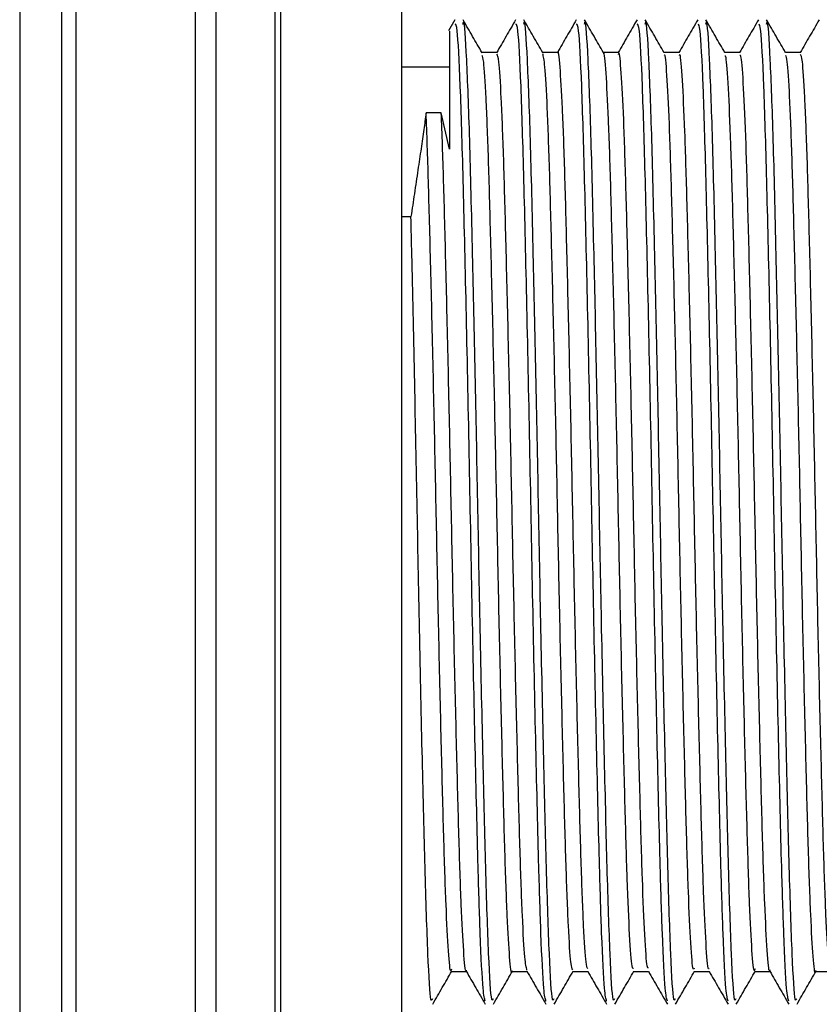
# Model space of a CAD drawing. Units: millimetres. Extents: x 4 to 1496, y 5 to 1495.
# Drawn here: x 445 to 462, y 721 to 742 of the extents above; entities that cross this region are included whole.
import ezdxf

# ---------------------------------------------------------------- set-up
doc = ezdxf.new("R2010")
doc.units = ezdxf.units.MM

msp = doc.modelspace()

# ---------------------------------------------------------------- linework, layer by layer
at = {"color": 7, "linetype": 'Continuous', "lineweight": 25}
for p, q in [((453.068, 700.619), (453.068, 755.619)), ((454.178, 741.613), (454.047, 741.387)), ((454.068, 740.623), (453.068, 740.623)), ((453.893, 739.666), (453.575, 739.666)), ((454.068, 738.912), (453.893, 739.666)), ((453.068, 737.497), (453.26, 737.497))]:
    msp.add_line(p, q, dxfattribs=at)
at = {"color": 8, "linetype": 'Continuous', "lineweight": 25}
for p, q in [((450.529, 754.67), (450.529, 701.569)), ((450.419, 701.674), (450.419, 754.563)), ((449.18, 752.569), (449.18, 703.67)), ((448.753, 703.984), (448.753, 752.254)), ((446.248, 751.353), (446.248, 704.886)), ((445.958, 705.205), (445.958, 751.032)), ((445.075, 748.327), (445.075, 707.912))]:
    msp.add_line(p, q, dxfattribs=at)
at = {"color": 7, "linetype": 'Continuous', "lineweight": 25}
for points, knots in [([(454.813, 721.088), (454.798, 721.139), (454.764, 721.254), (454.712, 722.315), (454.659, 724.011), (454.603, 726.341), (454.538, 729.359), (454.479, 732.575), (454.415, 735.663), (454.352, 738.353), (454.292, 740.349), (454.233, 741.495), (454.198, 741.514), (454.184, 741.521)], [0, 0, 0, 0, 0.072752, 0.16463, 0.236208, 0.334857, 0.434952, 0.532835, 0.632715, 0.731914, 0.830269, 0.930431, 1, 1, 1, 1]), ([(454.978, 721.138), (454.968, 721.114), (454.938, 721.04), (454.884, 721.964), (454.825, 723.719), (454.768, 726.104), (454.709, 728.754), (454.657, 731.535), (454.604, 734.243), (454.545, 736.881), (454.489, 739.234), (454.425, 740.889), (454.376, 741.667), (454.349, 741.545), (454.343, 741.516)], [0, 0, 0, 0, 0.047104, 0.146081, 0.243932, 0.332789, 0.423273, 0.506453, 0.590223, 0.675107, 0.772154, 0.87066, 0.969245, 1, 1, 1, 1]), ([(454.746, 740.926), (454.68, 741.04), (454.548, 741.27), (454.416, 741.499), (454.349, 741.614)], [0, 0, 0, 0, 0.497307, 1, 1, 1, 1]), ([(455.448, 741.613), (455.381, 741.499), (455.249, 741.269), (455.117, 741.04), (455.05, 740.925)], [0, 0, 0, 0, 0.500008, 1, 1, 1, 1]), ([(456.083, 721.087), (456.068, 721.138), (456.034, 721.254), (455.982, 722.315), (455.929, 724.011), (455.873, 726.341), (455.808, 729.359), (455.749, 732.575), (455.685, 735.663), (455.622, 738.353), (455.562, 740.349), (455.503, 741.495), (455.468, 741.514), (455.454, 741.521)], [0, 0, 0, 0, 0.072834, 0.164704, 0.236276, 0.334916, 0.435003, 0.532876, 0.632748, 0.731938, 0.830284, 0.930438, 1, 1, 1, 1]), ([(456.248, 721.138), (456.238, 721.114), (456.208, 721.04), (456.154, 721.964), (456.095, 723.719), (456.038, 726.104), (455.979, 728.754), (455.927, 731.535), (455.874, 734.243), (455.815, 736.881), (455.759, 739.234), (455.695, 740.889), (455.646, 741.667), (455.619, 741.545), (455.613, 741.516)], [0, 0, 0, 0, 0.047104, 0.146081, 0.243932, 0.332789, 0.423273, 0.506453, 0.590223, 0.675107, 0.772154, 0.87066, 0.969245, 1, 1, 1, 1]), ([(456.016, 740.926), (455.95, 741.041), (455.818, 741.27), (455.686, 741.499), (455.619, 741.614)], [0, 0, 0, 0, 0.4974592, 1, 1, 1, 1]), ([(456.718, 741.613), (456.652, 741.499), (456.52, 741.272), (456.389, 741.044), (456.324, 740.932)], [0, 0, 0, 0, 0.504615, 1, 1, 1, 1]), ([(457.353, 721.087), (457.338, 721.138), (457.304, 721.254), (457.252, 722.315), (457.199, 724.011), (457.143, 726.341), (457.078, 729.359), (457.019, 732.575), (456.955, 735.663), (456.892, 738.353), (456.832, 740.349), (456.773, 741.495), (456.738, 741.514), (456.724, 741.521)], [0, 0, 0, 0, 0.072892, 0.164756, 0.236324, 0.334958, 0.435038, 0.532905, 0.632771, 0.731955, 0.830295, 0.930442, 1, 1, 1, 1]), ([(457.518, 721.138), (457.508, 721.114), (457.478, 721.04), (457.424, 721.964), (457.365, 723.719), (457.308, 726.104), (457.249, 728.754), (457.197, 731.535), (457.144, 734.243), (457.085, 736.881), (457.029, 739.234), (456.965, 740.889), (456.916, 741.667), (456.889, 741.545), (456.883, 741.516)], [0, 0, 0, 0, 0.047104, 0.146081, 0.243932, 0.332789, 0.423273, 0.506453, 0.590223, 0.675107, 0.772154, 0.87066, 0.969245, 1, 1, 1, 1]), ([(457.286, 740.926), (457.22, 741.041), (457.088, 741.27), (456.956, 741.499), (456.889, 741.614)], [0, 0, 0, 0, 0.497611, 1, 1, 1, 1]), ([(457.988, 741.614), (457.922, 741.499), (457.79, 741.272), (457.659, 741.044), (457.594, 740.932)], [0, 0, 0, 0, 0.5044643, 1, 1, 1, 1]), ([(458.623, 721.087), (458.608, 721.138), (458.574, 721.254), (458.522, 722.315), (458.469, 724.011), (458.413, 726.341), (458.348, 729.359), (458.289, 732.575), (458.225, 735.663), (458.162, 738.353), (458.102, 740.349), (458.043, 741.495), (458.008, 741.514), (457.994, 741.521)], [0, 0, 0, 0, 0.072885, 0.16475, 0.236318, 0.334953, 0.435034, 0.532902, 0.632768, 0.731953, 0.830294, 0.930441, 1, 1, 1, 1]), ([(458.788, 721.138), (458.778, 721.114), (458.748, 721.04), (458.694, 721.964), (458.635, 723.719), (458.578, 726.104), (458.519, 728.754), (458.467, 731.535), (458.414, 734.243), (458.355, 736.881), (458.299, 739.234), (458.235, 740.889), (458.186, 741.667), (458.159, 741.545), (458.153, 741.516)], [0, 0, 0, 0, 0.047104, 0.146081, 0.243932, 0.332789, 0.423273, 0.506453, 0.590223, 0.675107, 0.772154, 0.87066, 0.969245, 1, 1, 1, 1]), ([(458.556, 740.926), (458.49, 741.041), (458.358, 741.27), (458.226, 741.499), (458.159, 741.614)], [0, 0, 0, 0, 0.497763, 1, 1, 1, 1]), ([(459.258, 741.614), (459.192, 741.499), (459.06, 741.272), (458.929, 741.045), (458.864, 740.932)], [0, 0, 0, 0, 0.5043105, 1, 1, 1, 1]), ([(459.893, 721.088), (459.878, 721.139), (459.844, 721.254), (459.792, 722.315), (459.739, 724.011), (459.683, 726.341), (459.618, 729.359), (459.559, 732.575), (459.495, 735.663), (459.432, 738.353), (459.372, 740.349), (459.313, 741.495), (459.278, 741.514), (459.264, 741.521)], [0, 0, 0, 0, 0.072771, 0.164647, 0.236224, 0.334871, 0.434964, 0.532844, 0.632722, 0.73192, 0.830273, 0.930433, 1, 1, 1, 1]), ([(460.058, 721.138), (460.048, 721.114), (460.018, 721.04), (459.964, 721.964), (459.905, 723.719), (459.848, 726.104), (459.789, 728.754), (459.737, 731.535), (459.684, 734.243), (459.625, 736.881), (459.569, 739.234), (459.505, 740.889), (459.456, 741.667), (459.429, 741.545), (459.423, 741.516)], [0, 0, 0, 0, 0.047104, 0.146081, 0.243932, 0.332789, 0.423273, 0.506453, 0.590223, 0.675107, 0.772154, 0.87066, 0.969245, 1, 1, 1, 1]), ([(459.826, 740.926), (459.76, 741.041), (459.628, 741.27), (459.496, 741.499), (459.429, 741.614)], [0, 0, 0, 0, 0.497914, 1, 1, 1, 1]), ([(460.528, 741.614), (460.462, 741.499), (460.33, 741.272), (460.199, 741.045), (460.134, 740.932)], [0, 0, 0, 0, 0.504333, 1, 1, 1, 1]), ([(461.162, 721.089), (461.148, 721.14), (461.114, 721.255), (461.062, 722.315), (461.009, 724.011), (460.953, 726.341), (460.888, 729.359), (460.829, 732.575), (460.765, 735.663), (460.702, 738.353), (460.642, 740.349), (460.583, 741.495), (460.548, 741.514), (460.534, 741.521)], [0, 0, 0, 0, 0.072502, 0.164405, 0.236003, 0.334678, 0.4348, 0.532709, 0.632616, 0.731842, 0.830224, 0.930413, 1, 1, 1, 1]), ([(461.328, 721.138), (461.318, 721.114), (461.288, 721.04), (461.234, 721.964), (461.175, 723.719), (461.118, 726.104), (461.059, 728.754), (461.007, 731.535), (460.954, 734.243), (460.895, 736.881), (460.839, 739.234), (460.775, 740.889), (460.726, 741.667), (460.699, 741.545), (460.693, 741.516)], [0, 0, 0, 0, 0.047104, 0.146081, 0.243932, 0.332789, 0.423273, 0.506453, 0.590223, 0.675107, 0.772154, 0.87066, 0.969245, 1, 1, 1, 1]), ([(461.096, 740.926), (461.03, 741.041), (460.898, 741.27), (460.765, 741.499), (460.699, 741.614)], [0, 0, 0, 0, 0.498066, 1, 1, 1, 1]), ([(461.798, 741.614), (461.732, 741.499), (461.6, 741.272), (461.469, 741.045), (461.404, 740.932)], [0, 0, 0, 0, 0.5043465, 1, 1, 1, 1]), ([(454.068, 741.374), (454.068, 741.302), (454.068, 741.151), (454.068, 739.954), (454.068, 739.072), (454.068, 738.912)], [0, 0, 0, 0, 0.4313208, 0.8969799, 1, 1, 1, 1]), ([(456.956, 721.769), (456.944, 721.792), (456.917, 721.85), (456.871, 722.595), (456.821, 723.859), (456.774, 725.579), (456.723, 727.635), (456.673, 729.912), (456.626, 732.266), (456.576, 734.568), (456.525, 736.681), (456.478, 738.468), (456.429, 739.855), (456.378, 740.673), (456.345, 741.016), (456.328, 740.924), (456.327, 740.92)], [0, 0, 0, 0, 0.055407, 0.134636, 0.213213, 0.290477, 0.369525, 0.448454, 0.52566, 0.604408, 0.683571, 0.76098, 0.839312, 0.918589, 0.996461, 1, 1, 1, 1]), ([(455.058, 740.932), (455.005, 740.932), (454.9, 740.932), (454.795, 740.932), (454.743, 740.932)], [0, 0, 0, 0, 0.502248, 1, 1, 1, 1]), ([(455.376, 721.723), (455.375, 721.717), (455.358, 721.623), (455.324, 721.964), (455.273, 722.785), (455.224, 724.171), (455.177, 725.958), (455.126, 728.071), (455.076, 730.373), (455.029, 732.727), (454.979, 735.004), (454.928, 737.059), (454.882, 738.78), (454.831, 740.044), (454.785, 740.789), (454.758, 740.846), (454.747, 740.87)], [0, 0, 0, 0, 0.004792, 0.082738, 0.161922, 0.239996, 0.317423, 0.396531, 0.475057, 0.552198, 0.631111, 0.709973, 0.787089, 0.865687, 0.944768, 1, 1, 1, 1]), ([(455.686, 721.735), (455.671, 721.795), (455.64, 721.92), (455.59, 722.804), (455.542, 724.166), (455.494, 725.959), (455.443, 728.071), (455.393, 730.373), (455.347, 732.727), (455.296, 735.004), (455.245, 737.06), (455.199, 738.779), (455.149, 740.047), (455.1, 740.814), (455.071, 740.87), (455.058, 740.895)], [0, 0, 0, 0, 0.071034, 0.150371, 0.228595, 0.306171, 0.385433, 0.46411, 0.5414, 0.620465, 0.699479, 0.776744, 0.855494, 0.934727, 1, 1, 1, 1]), ([(456.328, 740.932), (456.275, 740.932), (456.17, 740.932), (456.065, 740.932), (456.013, 740.932)], [0, 0, 0, 0, 0.50238, 1, 1, 1, 1]), ([(456.645, 721.741), (456.631, 721.766), (456.602, 721.822), (456.553, 722.592), (456.503, 723.86), (456.457, 725.579), (456.406, 727.635), (456.355, 729.912), (456.309, 732.266), (456.259, 734.569), (456.208, 736.679), (456.161, 738.473), (456.112, 739.835), (456.062, 740.718), (456.031, 740.844), (456.017, 740.904)], [0, 0, 0, 0, 0.066502, 0.145683, 0.224212, 0.301429, 0.38043, 0.459311, 0.53647, 0.61517, 0.694286, 0.771647, 0.849933, 0.929162, 1, 1, 1, 1]), ([(457.598, 740.932), (457.545, 740.932), (457.44, 740.932), (457.335, 740.932), (457.283, 740.932)], [0, 0, 0, 0, 0.502515, 1, 1, 1, 1]), ([(457.915, 721.769), (457.905, 721.767), (457.878, 721.763), (457.833, 722.403), (457.783, 723.57), (457.736, 725.212), (457.686, 727.209), (457.635, 729.454), (457.588, 731.803), (457.539, 734.126), (457.487, 736.288), (457.44, 738.147), (457.392, 739.621), (457.34, 740.549), (457.306, 740.967), (457.288, 740.907), (457.287, 740.901)], [0, 0, 0, 0, 0.051091, 0.13016, 0.20904, 0.286228, 0.365012, 0.444141, 0.521499, 0.599882, 0.679141, 0.756929, 0.834797, 0.914065, 0.992382, 1, 1, 1, 1]), ([(458.226, 721.781), (458.217, 721.782), (458.193, 721.786), (458.151, 722.407), (458.1, 723.569), (458.054, 725.212), (458.003, 727.209), (457.952, 729.454), (457.906, 731.803), (457.856, 734.126), (457.805, 736.288), (457.757, 738.147), (457.709, 739.619), (457.658, 740.557), (457.621, 740.975), (457.601, 740.896), (457.597, 740.881)], [0, 0, 0, 0, 0.039852, 0.118942, 0.197844, 0.275054, 0.35386, 0.433011, 0.510391, 0.588795, 0.668076, 0.745886, 0.823776, 0.903066, 0.981405, 1, 1, 1, 1]), ([(458.868, 740.932), (458.815, 740.932), (458.71, 740.932), (458.605, 740.932), (458.553, 740.932)], [0, 0, 0, 0, 0.502654, 1, 1, 1, 1]), ([(459.185, 721.776), (459.178, 721.76), (459.155, 721.711), (459.113, 722.236), (459.062, 723.297), (459.016, 724.859), (458.966, 726.792), (458.915, 729.001), (458.867, 731.34), (458.819, 733.678), (458.768, 735.884), (458.718, 737.811), (458.671, 739.367), (458.62, 740.411), (458.582, 740.916), (458.561, 740.877), (458.557, 740.868)], [0, 0, 0, 0, 0.036398, 0.115157, 0.194193, 0.271448, 0.349821, 0.429002, 0.506653, 0.584526, 0.663731, 0.741919, 0.8193, 0.898408, 0.977027, 1, 1, 1, 1]), ([(459.496, 721.772), (459.491, 721.764), (459.47, 721.728), (459.431, 722.242), (459.38, 723.296), (459.333, 724.859), (459.284, 726.792), (459.232, 729.001), (459.185, 731.34), (459.136, 733.678), (459.085, 735.884), (459.036, 737.811), (458.989, 739.366), (458.938, 740.416), (458.897, 740.93), (458.874, 740.879), (458.867, 740.864)], [0, 0, 0, 0, 0.0242773, 0.1031415, 0.182283, 0.2596411, 0.3381187, 0.4174053, 0.4951603, 0.5731376, 0.6524483, 0.7307405, 0.8082252, 0.8874388, 0.9661632, 1, 1, 1, 1]), ([(460.138, 740.932), (460.085, 740.932), (459.98, 740.932), (459.875, 740.932), (459.823, 740.932)], [0, 0, 0, 0, 0.502797, 1, 1, 1, 1]), ([(460.456, 721.762), (460.451, 721.745), (460.431, 721.666), (460.393, 722.093), (460.342, 723.042), (460.295, 724.521), (460.246, 726.387), (460.195, 728.553), (460.146, 730.877), (460.099, 733.226), (460.048, 735.469), (459.998, 737.459), (459.951, 739.095), (459.9, 740.248), (459.858, 740.858), (459.834, 740.858), (459.827, 740.857)], [0, 0, 0, 0, 0.021086, 0.099509, 0.178673, 0.256253, 0.334192, 0.413395, 0.491514, 0.56894, 0.648061, 0.726626, 0.803779, 0.882699, 0.961595, 1, 1, 1, 1]), ([(460.765, 721.74), (460.764, 721.735), (460.746, 721.676), (460.711, 722.101), (460.66, 723.04), (460.612, 724.521), (460.564, 726.386), (460.512, 728.553), (460.463, 730.877), (460.416, 733.226), (460.365, 735.468), (460.315, 737.46), (460.269, 739.094), (460.218, 740.252), (460.173, 740.878), (460.148, 740.87), (460.138, 740.867)], [0, 0, 0, 0, 0.008647, 0.087253, 0.166601, 0.244361, 0.322481, 0.401868, 0.480168, 0.557773, 0.637079, 0.715826, 0.793158, 0.872261, 0.95134, 1, 1, 1, 1]), ([(461.408, 740.932), (461.355, 740.932), (461.25, 740.932), (461.145, 740.932), (461.093, 740.932)], [0, 0, 0, 0, 0.502943, 1, 1, 1, 1]), ([(461.726, 721.726), (461.724, 721.72), (461.707, 721.626), (461.673, 721.974), (461.622, 722.805), (461.573, 724.199), (461.526, 725.993), (461.475, 728.111), (461.425, 730.415), (461.379, 732.769), (461.328, 735.043), (461.277, 737.093), (461.231, 738.807), (461.181, 740.062), (461.134, 740.795), (461.108, 740.847), (461.097, 740.868)], [0, 0, 0, 0, 0.005931, 0.083931, 0.163129, 0.241175, 0.318648, 0.39778, 0.476287, 0.553454, 0.6324, 0.711252, 0.788373, 0.867014, 0.946095, 1, 1, 1, 1]), ([(462.035, 721.734), (462.021, 721.797), (461.99, 721.929), (461.94, 722.824), (461.891, 724.194), (461.844, 725.994), (461.792, 728.11), (461.743, 730.415), (461.696, 732.769), (461.645, 735.043), (461.595, 737.094), (461.548, 738.806), (461.498, 740.065), (461.45, 740.82), (461.421, 740.87), (461.408, 740.892)], [0, 0, 0, 0, 0.071859, 0.1512275, 0.2294418, 0.3070816, 0.3863841, 0.4650601, 0.5423927, 0.6215083, 0.700531, 0.777818, 0.8566278, 0.9358789, 1, 1, 1, 1]), ([(453.575, 739.666), (453.56, 739.554), (453.53, 739.328), (453.481, 738.992), (453.439, 738.702), (453.405, 738.472), (453.369, 738.23), (453.321, 737.912), (453.284, 737.659), (453.26, 737.497)], [0, 0, 0, 0, 0.204487, 0.408973, 0.511172, 0.613371, 0.715569, 0.817768, 1, 1, 1, 1]), ([(454.106, 721.76), (454.102, 721.743), (454.082, 721.662), (454.044, 722.081), (453.993, 723.02), (453.945, 724.491), (453.897, 726.35), (453.846, 728.513), (453.797, 730.835), (453.75, 733.185), (453.699, 735.431), (453.648, 737.424), (453.609, 738.819), (453.584, 739.446), (453.575, 739.666)], [0, 0, 0, 0, 0.023605, 0.116438, 0.210196, 0.302118, 0.394366, 0.48816, 0.580719, 0.672374, 0.76606, 0.859137, 0.950493, 1, 1, 1, 1]), ([(454.416, 721.737), (454.414, 721.732), (454.397, 721.671), (454.362, 722.09), (454.31, 723.018), (454.263, 724.492), (454.215, 726.35), (454.163, 728.513), (454.114, 730.835), (454.067, 733.185), (454.016, 735.431), (453.966, 737.424), (453.927, 738.819), (453.902, 739.446), (453.893, 739.666)], [0, 0, 0, 0, 0.008994, 0.103216, 0.198378, 0.291675, 0.385303, 0.480501, 0.574445, 0.667471, 0.76256, 0.857029, 0.949752, 1, 1, 1, 1]), ([(453.708, 721.138), (453.698, 721.114), (453.668, 721.04), (453.614, 721.964), (453.555, 723.719), (453.498, 726.104), (453.439, 728.754), (453.387, 731.536), (453.334, 734.239), (453.29, 736.226), (453.266, 737.235), (453.26, 737.497)], [0, 0, 0, 0, 0.066813, 0.207204, 0.345996, 0.472032, 0.600376, 0.71836, 0.83718, 0.957581, 1, 1, 1, 1]), ([(453.715, 721.027), (453.782, 721.142), (453.915, 721.372), (454.047, 721.601), (454.113, 721.715)], [0, 0, 0, 0, 0.50223, 1, 1, 1, 1]), ([(454.105, 721.707), (454.158, 721.707), (454.263, 721.707), (454.368, 721.707), (454.419, 721.707)], [0, 0, 0, 0, 0.508572, 1, 1, 1, 1]), ([(454.416, 721.713), (454.482, 721.598), (454.614, 721.369), (454.747, 721.139), (454.813, 721.025)], [0, 0, 0, 0, 0.4999922, 1, 1, 1, 1]), ([(454.985, 721.027), (455.052, 721.142), (455.185, 721.372), (455.317, 721.601), (455.383, 721.715)], [0, 0, 0, 0, 0.502109, 1, 1, 1, 1]), ([(455.375, 721.707), (455.428, 721.707), (455.533, 721.707), (455.638, 721.707), (455.689, 721.707)], [0, 0, 0, 0, 0.508442, 1, 1, 1, 1]), ([(455.686, 721.712), (455.752, 721.598), (455.884, 721.369), (456.017, 721.139), (456.083, 721.025)], [0, 0, 0, 0, 0.499992, 1, 1, 1, 1]), ([(456.255, 721.027), (456.322, 721.142), (456.455, 721.372), (456.587, 721.601), (456.653, 721.715)], [0, 0, 0, 0, 0.5019882, 1, 1, 1, 1]), ([(456.645, 721.707), (456.698, 721.707), (456.803, 721.707), (456.908, 721.707), (456.959, 721.707)], [0, 0, 0, 0, 0.508309, 1, 1, 1, 1]), ([(456.956, 721.712), (457.022, 721.598), (457.154, 721.368), (457.287, 721.139), (457.353, 721.025)], [0, 0, 0, 0, 0.4999922, 1, 1, 1, 1]), ([(457.525, 721.027), (457.592, 721.142), (457.725, 721.372), (457.857, 721.601), (457.923, 721.715)], [0, 0, 0, 0, 0.501868, 1, 1, 1, 1]), ([(457.915, 721.707), (457.968, 721.707), (458.073, 721.707), (458.178, 721.707), (458.229, 721.707)], [0, 0, 0, 0, 0.508173, 1, 1, 1, 1]), ([(458.226, 721.712), (458.292, 721.598), (458.424, 721.368), (458.557, 721.139), (458.623, 721.025)], [0, 0, 0, 0, 0.499992, 1, 1, 1, 1]), ([(458.795, 721.027), (458.862, 721.142), (458.995, 721.372), (459.127, 721.601), (459.193, 721.715)], [0, 0, 0, 0, 0.501748, 1, 1, 1, 1]), ([(459.185, 721.707), (459.238, 721.707), (459.343, 721.707), (459.448, 721.707), (459.499, 721.707)], [0, 0, 0, 0, 0.508035, 1, 1, 1, 1]), ([(459.496, 721.712), (459.562, 721.598), (459.694, 721.369), (459.827, 721.139), (459.893, 721.025)], [0, 0, 0, 0, 0.499993, 1, 1, 1, 1]), ([(460.065, 721.027), (460.132, 721.142), (460.264, 721.372), (460.397, 721.601), (460.463, 721.715)], [0, 0, 0, 0, 0.5016277, 1, 1, 1, 1]), ([(460.455, 721.707), (460.508, 721.707), (460.613, 721.707), (460.718, 721.707), (460.769, 721.707)], [0, 0, 0, 0, 0.507892, 1, 1, 1, 1]), ([(460.766, 721.713), (460.832, 721.598), (460.964, 721.369), (461.097, 721.14), (461.163, 721.025)], [0, 0, 0, 0, 0.499993, 1, 1, 1, 1]), ([(461.335, 721.027), (461.402, 721.142), (461.534, 721.372), (461.667, 721.601), (461.733, 721.715)], [0, 0, 0, 0, 0.501508, 1, 1, 1, 1]), ([(461.725, 721.707), (461.778, 721.707), (461.883, 721.707), (461.988, 721.707), (462.039, 721.707)], [0, 0, 0, 0, 0.507739, 1, 1, 1, 1])]:
    msp.add_open_spline(points, degree=3, knots=knots, dxfattribs=at)

doc.saveas('drawing.dxf')
